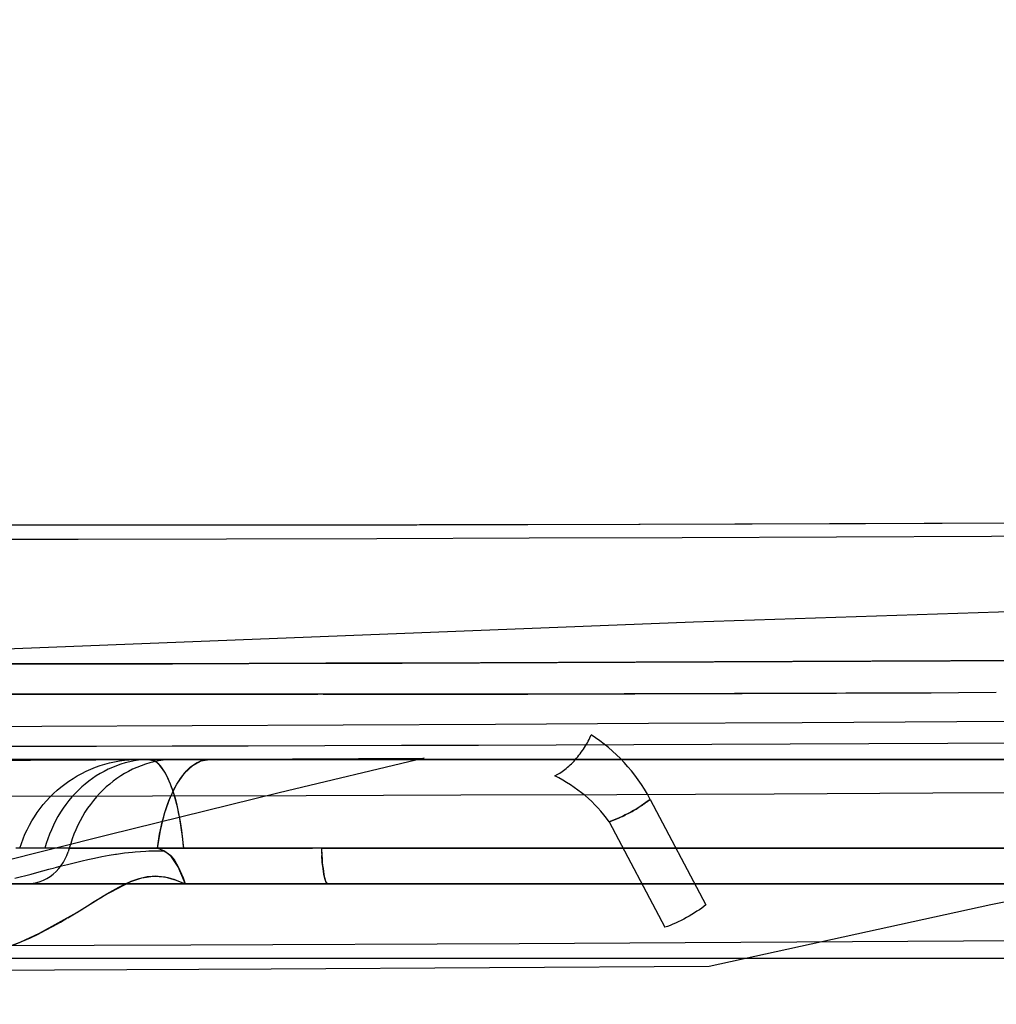
# Model space of a CAD drawing. Units: millimetres. Extents: x -3004 to 18765, y 126 to 14625.
# Drawn here: x 8842 to 8881, y 6400 to 6439 of the extents above; entities that cross this region are included whole.
import ezdxf

# ---------------------------------------------------------------- set-up
doc = ezdxf.new("R2010")
doc.units = ezdxf.units.MM
doc.layers.add('______', color=7, linetype='Continuous')
doc.dimstyles.new('Qitele', dxfattribs={"dimscale": 85, "dimtxt": 4, "dimasz": 5, "dimexe": 4, "dimexo": 0, "dimgap": 3, "dimtad": 1, "dimdec": 0, "dimrnd": 10, "dimzin": 1, "dimtxsty": 'Standard', "dimblk": 'OBLIQUE', "dimcen": 5, "dimdle": 4, "dimclrd": 256, "dimclre": 256, "dimclrt": 256, "dimadec": 0, "dimazin": 0, "dimtfac": 1, "dimtdec": 0, "dimtmove": 0, "dimatfit": 3, "dimldrblk": 'OBLIQUE', "dimfxl": 6, "dimfxlon": 1, "dimlwd": 40, "dimlwe": 30, "dimarcsym": 0})

# ---------------------------------------------------------------- blocks, each defined once
blk = doc.blocks.new('A$C1C164C05')
at = {"layer": '______'}
for p, q in [((918.79, 778.467), (935.731, 778.461)), ((927.182, 778.459), (935.729, 778.461)), ((935.729, 778.461), (944.452, 778.471)), ((935.731, 778.461), (953.407, 778.491)), ((944.452, 778.471), (953.353, 778.491)), ((953.353, 778.491), (962.431, 778.519)), ((953.407, 778.491), (971.784, 778.558)), ((962.431, 778.519), (971.688, 778.557)), ((967.479, 778.004), (961.264, 777.975)), ((973.733, 778.038), (967.479, 778.004)), ((930.888, 777.882), (925.032, 777.875)), ((936.83, 777.893), (930.888, 777.882)), ((942.859, 777.908), (936.83, 777.893)), ((948.953, 777.926), (942.859, 777.908)), ((955.089, 777.949), (948.953, 777.926)), ((961.264, 777.975), (955.089, 777.949)), ((955.546, 774.581), (993.957, 775.858)), ((917.2, 773.082), (955.546, 774.581)), ((928.633, 772.892), (922.677, 772.886)), ((925.637, 772.889), (928.629, 772.892)), ((928.629, 772.892), (931.642, 772.898)), ((934.675, 772.903), (928.633, 772.892)), ((931.642, 772.898), (934.675, 772.903)), ((940.807, 772.918), (934.675, 772.903)), ((934.675, 772.903), (937.727, 772.91)), ((937.727, 772.91), (940.794, 772.918)), ((940.794, 772.918), (943.876, 772.927)), ((947.006, 772.937), (940.807, 772.918)), ((943.876, 772.927), (946.971, 772.937)), ((946.971, 772.937), (950.082, 772.948)), ((953.245, 772.959), (947.006, 772.937)), ((950.082, 772.948), (953.205, 772.959)), ((953.205, 772.959), (956.34, 772.972)), ((959.525, 772.985), (953.245, 772.959)), ((956.34, 772.972), (959.489, 772.985)), ((959.489, 772.985), (962.648, 773)), ((965.846, 773.015), (959.525, 772.985)), ((962.648, 773), (965.819, 773.015)), ((965.819, 773.015), (969, 773.031)), ((972.206, 773.048), (965.846, 773.015)), ((952.768, 771.695), (948.396, 771.687)), ((948.906, 771.688), (957.489, 771.708)), ((957.187, 771.707), (952.768, 771.695)), ((961.649, 771.72), (957.187, 771.707)), ((957.489, 771.708), (965.067, 771.733)), ((966.153, 771.736), (961.649, 771.72)), ((967.667, 771.742), (966.153, 771.736)), ((924.507, 771.684), (932.25, 771.677)), ((931.394, 771.677), (927.255, 771.68)), ((935.577, 771.675), (931.394, 771.677)), ((932.25, 771.677), (940.493, 771.677)), ((939.802, 771.677), (935.577, 771.675)), ((940.405, 771.677), (939.802, 771.677)), ((944.073, 771.68), (940.412, 771.677)), ((940.709, 771.677), (948.906, 771.688)), ((948.396, 771.687), (944.073, 771.68)), ((947.605, 770.481), (953.733, 770.515)), ((953.733, 770.515), (959.897, 770.551)), ((959.897, 770.551), (966.095, 770.589)), ((966.095, 770.589), (972.327, 770.631)), ((923.453, 770.376), (929.435, 770.398)), ((929.435, 770.398), (935.455, 770.423)), ((935.455, 770.423), (941.512, 770.451)), ((941.512, 770.451), (947.605, 770.481)), ((951.253, 769.674), (951.289, 769.738)), ((951.289, 769.738), (951.324, 769.802)), ((951.324, 769.802), (951.358, 769.866)), ((951.358, 769.866), (951.389, 769.93)), ((951.389, 769.93), (951.447, 770.056)), ((951.621, 769.938), (951.447, 770.056)), ((951.793, 769.813), (951.621, 769.938)), ((951.963, 769.682), (951.793, 769.813)), ((968.899, 769.726), (965.725, 769.709)), ((928.606, 769.585), (925.609, 769.581)), ((931.621, 769.59), (928.606, 769.585)), ((934.655, 769.596), (931.621, 769.59)), ((937.705, 769.603), (934.655, 769.596)), ((940.768, 769.61), (937.705, 769.603)), ((943.844, 769.619), (940.768, 769.61)), ((946.933, 769.63), (943.844, 769.619)), ((950.034, 769.64), (946.933, 769.63)), ((953.148, 769.653), (950.034, 769.64)), ((950.999, 769.293), (951.045, 769.355)), ((951.045, 769.355), (951.089, 769.418)), ((951.089, 769.418), (951.132, 769.481)), ((951.132, 769.481), (951.174, 769.545)), ((951.174, 769.545), (951.214, 769.609)), ((951.214, 769.609), (951.253, 769.674)), ((952.13, 769.545), (951.963, 769.682)), ((952.294, 769.402), (952.13, 769.545)), ((952.454, 769.254), (952.294, 769.402)), ((956.274, 769.665), (953.148, 769.653)), ((959.412, 769.679), (956.274, 769.665)), ((962.563, 769.694), (959.412, 769.679)), ((965.725, 769.709), (962.563, 769.694)), ((921.179, 768.993), (928.983, 769.032)), ((928.026, 769.07), (960.384, 769.07)), ((928.026, 769.07), (935.217, 769.07)), ((928.653, 769.07), (928.175, 769.07)), ((928.676, 769.07), (928.542, 769.07)), ((929.232, 769.07), (928.653, 769.07)), ((928.815, 769.07), (928.676, 769.07)), ((928.96, 769.07), (928.815, 769.07)), ((929.109, 769.07), (928.96, 769.07)), ((928.983, 769.032), (936.84, 769.075)), ((929.263, 769.07), (929.109, 769.07)), ((929.902, 769.07), (929.232, 769.07)), ((929.422, 769.07), (929.263, 769.07)), ((929.586, 769.07), (929.422, 769.07)), ((929.753, 769.07), (929.586, 769.07)), ((929.924, 769.07), (929.753, 769.07)), ((930.64, 769.07), (929.902, 769.07)), ((930.098, 769.07), (929.924, 769.07)), ((930.276, 769.07), (930.098, 769.07)), ((930.457, 769.07), (930.276, 769.07)), ((930.64, 769.07), (930.457, 769.07)), ((931.42, 769.07), (930.64, 769.07)), ((930.826, 769.07), (930.64, 769.07)), ((931.014, 769.07), (930.826, 769.07)), ((931.204, 769.07), (931.014, 769.07)), ((931.396, 769.07), (931.204, 769.07)), ((931.589, 769.07), (931.396, 769.07)), ((932.211, 769.07), (931.42, 769.07)), ((931.782, 769.07), (931.589, 769.07)), ((931.977, 769.07), (931.782, 769.07)), ((932.171, 769.07), (931.977, 769.07)), ((932.152, 768.927), (932.346, 768.971)), ((932.366, 769.07), (932.171, 769.07)), ((932.983, 769.07), (932.211, 769.07)), ((932.346, 768.971), (932.543, 769.006)), ((932.561, 769.07), (932.366, 769.07)), ((932.543, 769.006), (932.741, 769.034)), ((932.756, 769.07), (932.561, 769.07)), ((932.741, 769.034), (932.939, 769.054)), ((932.949, 769.07), (932.756, 769.07)), ((932.955, 768.969), (932.778, 768.925)), ((932.939, 769.054), (933.139, 769.066)), ((933.141, 769.07), (932.949, 769.07)), ((933.133, 769.006), (932.955, 768.969)), ((933.709, 769.07), (932.983, 769.07)), ((933.312, 769.034), (933.133, 769.006)), ((933.139, 769.066), (933.338, 769.07)), ((933.332, 769.07), (933.141, 769.07)), ((933.491, 769.054), (933.312, 769.034)), ((933.522, 769.07), (933.332, 769.07)), ((933.384, 769.07), (933.338, 769.07)), ((933.338, 769.07), (933.468, 769.07)), ((933.525, 769.07), (933.384, 769.07)), ((933.487, 769.07), (933.448, 769.07)), ((933.468, 769.07), (933.849, 769.07)), ((933.533, 769.07), (933.487, 769.07)), ((933.671, 769.066), (933.491, 769.054)), ((933.709, 769.07), (933.522, 769.07)), ((933.765, 769.07), (933.525, 769.07)), ((933.584, 769.07), (933.533, 769.07)), ((933.641, 769.07), (933.584, 769.07)), ((933.703, 769.07), (933.641, 769.07)), ((933.849, 769.07), (933.671, 769.066)), ((933.772, 769.07), (933.703, 769.07)), ((935.297, 769.07), (933.709, 769.07)), ((933.768, 769.066), (933.709, 769.07)), ((933.709, 769.07), (933.934, 769.012)), ((933.709, 769.07), (934.498, 769.07)), ((933.935, 768.969), (933.759, 768.925)), ((934.1, 769.07), (933.765, 769.07)), ((933.827, 769.054), (933.768, 769.066)), ((933.846, 769.07), (933.772, 769.07)), ((933.886, 769.034), (933.827, 769.054)), ((933.925, 769.07), (933.846, 769.07)), ((933.849, 769.07), (934.83, 769.07)), ((933.849, 769.07), (934.34, 769.07)), ((933.944, 769.006), (933.886, 769.034)), ((934.01, 769.07), (933.925, 769.07)), ((934.048, 768.937), (933.934, 769.012)), ((934.114, 769.006), (933.935, 768.969)), ((934.002, 768.971), (933.944, 769.006)), ((934.06, 768.927), (934.002, 768.971)), ((934.1, 769.07), (934.01, 769.07)), ((934.161, 768.829), (934.048, 768.937)), ((934.522, 769.07), (934.1, 769.07)), ((934.195, 769.07), (934.1, 769.07)), ((934.292, 769.034), (934.114, 769.006)), ((934.296, 769.07), (934.195, 769.07)), ((934.472, 769.054), (934.292, 769.034)), ((934.401, 769.07), (934.296, 769.07)), ((934.83, 769.07), (934.34, 769.07)), ((934.511, 769.07), (934.401, 769.07)), ((934.651, 769.066), (934.472, 769.054)), ((934.498, 769.07), (935.297, 769.07)), ((934.626, 769.07), (934.511, 769.07)), ((935.017, 769.07), (934.522, 769.07)), ((934.745, 769.07), (934.626, 769.07)), ((934.83, 769.07), (934.651, 769.066)), ((934.868, 769.07), (934.745, 769.07)), ((934.83, 769.07), (935.208, 769.07)), ((934.996, 769.07), (934.868, 769.07)), ((935.128, 769.07), (934.996, 769.07)), ((935.567, 769.07), (935.017, 769.07)), ((935.264, 769.07), (935.128, 769.07)), ((935.208, 769.07), (935.696, 769.07)), ((935.217, 769.07), (942.407, 769.07)), ((935.404, 769.07), (935.264, 769.07)), ((936.926, 769.07), (935.297, 769.07)), ((935.297, 769.07), (936.106, 769.07)), ((935.546, 769.07), (935.404, 769.07)), ((935.483, 768.829), (935.82, 769.012)), ((935.693, 769.07), (935.546, 769.07)), ((936.151, 769.07), (935.567, 769.07)), ((935.633, 768.927), (935.719, 768.971)), ((935.843, 769.07), (935.693, 769.07)), ((935.696, 769.07), (936.288, 769.07)), ((935.719, 768.971), (935.804, 769.006)), ((935.804, 769.006), (935.891, 769.034)), ((935.82, 769.012), (936.151, 769.07)), ((935.996, 769.07), (935.843, 769.07)), ((935.891, 769.034), (935.977, 769.054)), ((935.977, 769.054), (936.065, 769.066)), ((936.151, 769.07), (935.996, 769.07)), ((936.065, 769.066), (936.151, 769.07)), ((936.106, 769.07), (936.926, 769.07)), ((941.768, 769.07), (936.151, 769.07)), ((936.151, 769.07), (941.768, 769.07)), ((936.288, 769.07), (936.965, 769.07)), ((936.84, 769.075), (944.749, 769.121)), ((938.594, 769.07), (936.926, 769.07)), ((936.926, 769.07), (937.755, 769.07)), ((936.965, 769.07), (937.703, 769.07)), ((937.703, 769.07), (938.472, 769.07)), ((937.755, 769.07), (938.594, 769.07)), ((938.472, 769.07), (939.242, 769.07)), ((940.298, 769.07), (938.594, 769.07)), ((938.594, 769.07), (939.442, 769.07)), ((944.749, 769.121), (938.941, 767.726)), ((939.242, 769.07), (939.986, 769.07)), ((939.442, 769.07), (940.298, 769.07)), ((939.986, 769.07), (941.648, 769.07)), ((942.033, 769.07), (940.298, 769.07)), ((940.298, 769.07), (941.162, 769.07)), ((941.162, 769.07), (942.033, 769.07)), ((941.648, 769.07), (943.342, 769.07)), ((947.39, 769.07), (941.768, 769.07)), ((941.768, 769.07), (947.39, 769.07)), ((943.795, 769.07), (942.033, 769.07)), ((942.033, 769.07), (942.911, 769.07)), ((942.407, 769.07), (949.598, 769.07)), ((942.911, 769.07), (943.795, 769.07)), ((943.342, 769.07), (945.065, 769.07)), ((945.579, 769.07), (943.795, 769.07)), ((943.795, 769.07), (944.684, 769.07)), ((944.684, 769.07), (945.579, 769.07)), ((945.065, 769.07), (946.813, 769.07)), ((947.38, 769.07), (945.579, 769.07)), ((945.579, 769.07), (946.478, 769.07)), ((946.478, 769.07), (947.38, 769.07)), ((946.813, 769.07), (948.58, 769.07)), ((949.193, 769.07), (947.38, 769.07)), ((947.38, 769.07), (948.286, 769.07)), ((953.02, 769.07), (947.39, 769.07)), ((947.39, 769.07), (953.02, 769.07)), ((948.286, 769.07), (949.193, 769.07)), ((948.58, 769.07), (950.362, 769.07)), ((951.011, 769.07), (949.193, 769.07)), ((949.193, 769.07), (950.102, 769.07)), ((949.598, 769.07), (956.789, 769.07)), ((950.102, 769.07), (951.011, 769.07)), ((950.362, 769.07), (952.153, 769.07)), ((950.652, 768.895), (950.703, 768.948)), ((950.703, 768.948), (950.755, 769.001)), ((950.755, 769.001), (950.806, 769.057)), ((950.806, 769.057), (950.856, 769.114)), ((950.856, 769.114), (950.904, 769.173)), ((950.904, 769.173), (950.952, 769.232)), ((950.952, 769.232), (950.999, 769.293)), ((952.829, 769.07), (951.011, 769.07)), ((951.011, 769.07), (951.921, 769.07)), ((951.921, 769.07), (952.829, 769.07)), ((952.153, 769.07), (953.948, 769.07)), ((952.61, 769.099), (952.454, 769.254)), ((952.762, 768.941), (952.61, 769.099)), ((952.91, 768.776), (952.762, 768.941)), ((954.641, 769.07), (952.829, 769.07)), ((952.829, 769.07), (953.736, 769.07)), ((958.657, 769.07), (953.02, 769.07)), ((953.02, 769.07), (958.657, 769.07)), ((953.736, 769.07), (954.641, 769.07)), ((953.948, 769.07), (955.74, 769.07)), ((956.44, 769.07), (954.641, 769.07)), ((954.641, 769.07), (955.542, 769.07)), ((955.542, 769.07), (956.44, 769.07)), ((955.74, 769.07), (957.524, 769.07)), ((958.22, 769.07), (956.44, 769.07)), ((956.44, 769.07), (957.332, 769.07)), ((956.789, 769.07), (963.98, 769.07)), ((957.332, 769.07), (958.22, 769.07)), ((957.524, 769.07), (959.292, 769.07)), ((959.975, 769.07), (958.22, 769.07)), ((958.22, 769.07), (959.101, 769.07)), ((965.002, 769.07), (958.657, 769.07)), ((958.657, 769.07), (965.002, 769.07)), ((959.101, 769.07), (959.975, 769.07)), ((959.292, 769.07), (961.038, 769.07)), ((961.698, 769.07), (959.975, 769.07)), ((959.975, 769.07), (960.841, 769.07)), ((992.743, 769.07), (960.384, 769.07)), ((960.841, 769.07), (961.698, 769.07)), ((961.038, 769.07), (962.757, 769.07)), ((963.385, 769.07), (961.698, 769.07)), ((961.698, 769.07), (962.547, 769.07)), ((962.547, 769.07), (963.385, 769.07)), ((962.757, 769.07), (964.44, 769.07)), ((965.029, 769.07), (963.385, 769.07)), ((963.385, 769.07), (964.212, 769.07)), ((963.98, 769.07), (971.171, 769.07)), ((964.212, 769.07), (965.029, 769.07)), ((964.44, 769.07), (966.083, 769.07)), ((971.358, 769.07), (965.002, 769.07)), ((965.002, 769.07), (971.358, 769.07)), ((966.624, 769.07), (965.029, 769.07)), ((965.029, 769.07), (965.833, 769.07)), ((965.833, 769.07), (966.624, 769.07)), ((966.083, 769.07), (967.68, 769.07)), ((968.167, 769.07), (966.624, 769.07)), ((966.624, 769.07), (967.402, 769.07)), ((967.402, 769.07), (968.167, 769.07)), ((931.032, 768.505), (931.211, 768.594)), ((931.211, 768.594), (931.394, 768.675)), ((931.394, 768.675), (931.579, 768.75)), ((931.579, 768.75), (931.767, 768.817)), ((931.767, 768.817), (931.958, 768.875)), ((931.929, 768.588), (931.769, 768.499)), ((932.093, 768.67), (931.929, 768.588)), ((931.958, 768.875), (932.152, 768.927)), ((932.26, 768.746), (932.093, 768.67)), ((932.43, 768.813), (932.26, 768.746)), ((932.603, 768.873), (932.43, 768.813)), ((932.778, 768.925), (932.603, 768.873)), ((932.909, 768.588), (932.749, 768.499)), ((933.073, 768.67), (932.909, 768.588)), ((933.241, 768.746), (933.073, 768.67)), ((933.411, 768.813), (933.241, 768.746)), ((933.584, 768.873), (933.411, 768.813)), ((933.759, 768.925), (933.584, 768.873)), ((934.116, 768.875), (934.06, 768.927)), ((934.173, 768.817), (934.116, 768.875)), ((934.273, 768.69), (934.161, 768.829)), ((934.229, 768.75), (934.173, 768.817)), ((934.283, 768.675), (934.229, 768.75)), ((934.383, 768.518), (934.273, 768.69)), ((934.337, 768.594), (934.283, 768.675)), ((934.39, 768.505), (934.337, 768.594)), ((935.145, 768.505), (935.223, 768.594)), ((935.155, 768.518), (935.483, 768.829)), ((935.223, 768.594), (935.303, 768.675)), ((935.303, 768.675), (935.384, 768.75)), ((935.384, 768.75), (935.466, 768.817)), ((935.466, 768.817), (935.549, 768.875)), ((935.549, 768.875), (935.633, 768.927)), ((950.18, 768.519), (950.283, 768.587)), ((950.283, 768.587), (950.335, 768.624)), ((950.335, 768.624), (950.388, 768.664)), ((950.388, 768.664), (950.441, 768.706)), ((950.441, 768.706), (950.494, 768.75)), ((950.494, 768.75), (950.547, 768.797)), ((950.547, 768.797), (950.599, 768.845)), ((950.599, 768.845), (950.652, 768.895)), ((953.052, 768.606), (952.91, 768.776)), ((953.191, 768.43), (953.052, 768.606)), ((930.356, 768.081), (930.518, 768.197)), ((930.518, 768.197), (930.686, 768.306)), ((930.686, 768.306), (930.857, 768.409)), ((930.857, 768.409), (931.032, 768.505)), ((931.314, 768.194), (931.172, 768.081)), ((931.461, 768.302), (931.314, 768.194)), ((931.613, 768.404), (931.461, 768.302)), ((931.769, 768.499), (931.613, 768.404)), ((932.295, 768.194), (932.153, 768.081)), ((932.442, 768.302), (932.295, 768.194)), ((932.594, 768.404), (932.442, 768.302)), ((932.749, 768.499), (932.594, 768.404)), ((934.488, 768.314), (934.383, 768.518)), ((934.441, 768.409), (934.39, 768.505)), ((934.492, 768.306), (934.441, 768.409)), ((934.589, 768.081), (934.488, 768.314)), ((934.542, 768.197), (934.492, 768.306)), ((934.589, 768.081), (934.542, 768.197)), ((934.85, 768.081), (935.155, 768.518)), ((934.85, 768.081), (934.921, 768.197)), ((934.921, 768.197), (934.994, 768.306)), ((934.994, 768.306), (935.069, 768.409)), ((935.069, 768.409), (935.145, 768.505)), ((949.98, 768.412), (950.078, 768.461)), ((950.141, 768.327), (949.98, 768.412)), ((950.078, 768.461), (950.18, 768.519)), ((950.3, 768.239), (950.141, 768.327)), ((950.456, 768.145), (950.3, 768.239)), ((950.611, 768.048), (950.456, 768.145)), ((953.324, 768.25), (953.191, 768.43)), ((953.452, 768.063), (953.324, 768.25)), ((929.898, 767.695), (930.046, 767.829)), ((930.046, 767.829), (930.198, 767.958)), ((930.198, 767.958), (930.356, 768.081)), ((930.9, 767.836), (930.769, 767.703)), ((931.034, 767.962), (930.9, 767.836)), ((931.172, 768.081), (931.034, 767.962)), ((931.88, 767.836), (931.749, 767.703)), ((932.015, 767.962), (931.88, 767.836)), ((932.153, 768.081), (932.015, 767.962)), ((934.58, 767.535), (934.85, 768.081)), ((934.636, 767.958), (934.589, 768.081)), ((934.684, 767.82), (934.589, 768.081)), ((934.681, 767.829), (934.636, 767.958)), ((934.65, 767.695), (934.714, 767.829)), ((934.724, 767.695), (934.681, 767.829)), ((934.772, 767.535), (934.684, 767.82)), ((934.714, 767.829), (934.781, 767.958)), ((934.781, 767.958), (934.85, 768.081)), ((950.762, 767.946), (950.611, 768.048)), ((950.91, 767.84), (950.762, 767.946)), ((951.055, 767.73), (950.91, 767.84)), ((953.576, 767.87), (953.452, 768.063)), ((953.693, 767.671), (953.576, 767.87)), ((965.129, 767.725), (971.528, 767.759)), ((927.782, 767.6), (933.869, 767.611)), ((929.49, 767.256), (929.62, 767.408)), ((929.62, 767.408), (929.757, 767.554)), ((929.757, 767.554), (929.898, 767.695)), ((930.519, 767.418), (930.402, 767.266)), ((930.642, 767.563), (930.519, 767.418)), ((930.769, 767.703), (930.642, 767.563)), ((931.5, 767.418), (931.383, 767.266)), ((931.622, 767.563), (931.5, 767.418)), ((931.749, 767.703), (931.622, 767.563)), ((938.941, 767.726), (932.07, 766.028)), ((933.869, 767.611), (940.019, 767.626)), ((934.356, 766.904), (934.58, 767.535)), ((934.472, 767.256), (934.529, 767.408)), ((934.529, 767.408), (934.588, 767.554)), ((934.588, 767.554), (934.65, 767.695)), ((934.766, 767.554), (934.724, 767.695)), ((934.806, 767.408), (934.766, 767.554)), ((934.852, 767.228), (934.772, 767.535)), ((934.845, 767.256), (934.806, 767.408)), ((940.019, 767.626), (946.221, 767.645)), ((946.221, 767.645), (952.475, 767.668)), ((951.195, 767.616), (951.055, 767.73)), ((951.331, 767.499), (951.195, 767.616)), ((951.463, 767.378), (951.331, 767.499)), ((951.591, 767.253), (951.463, 767.378)), ((952.475, 767.668), (958.778, 767.694)), ((953.723, 767.402), (953.635, 767.337)), ((953.635, 767.337), (953.68, 767.369)), ((953.68, 767.369), (953.723, 767.402)), ((953.806, 767.466), (953.693, 767.671)), ((953.806, 767.466), (953.723, 767.402)), ((953.723, 767.402), (953.806, 767.466)), ((953.806, 767.466), (956.037, 763.24)), ((958.778, 767.694), (965.129, 767.725)), ((929.248, 766.939), (929.366, 767.1)), ((929.366, 767.1), (929.49, 767.256)), ((930.29, 767.109), (930.183, 766.947)), ((930.402, 767.266), (930.29, 767.109)), ((931.27, 767.109), (931.164, 766.947)), ((931.383, 767.266), (931.27, 767.109)), ((934.367, 766.939), (934.418, 767.1)), ((934.418, 767.1), (934.472, 767.256)), ((934.881, 767.1), (934.845, 767.256)), ((934.923, 766.904), (934.852, 767.228)), ((934.916, 766.939), (934.881, 767.1)), ((951.714, 767.124), (951.591, 767.253)), ((951.833, 766.991), (951.714, 767.124)), ((951.947, 766.853), (951.833, 766.991)), ((953.136, 767.016), (953.028, 766.955)), ((953.028, 766.955), (953.082, 766.985)), ((953.082, 766.985), (953.136, 767.016)), ((953.243, 767.078), (953.136, 767.016)), ((953.136, 767.016), (953.19, 767.047)), ((953.19, 767.047), (953.243, 767.078)), ((953.346, 767.142), (953.243, 767.078)), ((953.243, 767.078), (953.295, 767.11)), ((953.295, 767.11), (953.346, 767.142)), ((953.447, 767.207), (953.346, 767.142)), ((953.346, 767.142), (953.397, 767.175)), ((953.397, 767.175), (953.447, 767.207)), ((953.543, 767.271), (953.447, 767.207)), ((953.447, 767.207), (953.495, 767.239)), ((953.495, 767.239), (953.543, 767.271)), ((953.635, 767.337), (953.543, 767.271)), ((953.543, 767.271), (953.59, 767.304)), ((953.59, 767.304), (953.635, 767.337)), ((928.935, 766.428), (929.032, 766.602)), ((929.032, 766.602), (929.137, 766.773)), ((929.137, 766.773), (929.248, 766.939)), ((929.987, 766.608), (929.898, 766.432)), ((930.082, 766.78), (929.987, 766.608)), ((930.183, 766.947), (930.082, 766.78)), ((930.968, 766.608), (930.879, 766.432)), ((931.063, 766.78), (930.968, 766.608)), ((931.164, 766.947), (931.063, 766.78)), ((934.183, 766.217), (934.356, 766.904)), ((934.23, 766.428), (934.272, 766.602)), ((934.272, 766.602), (934.318, 766.773)), ((934.318, 766.773), (934.367, 766.939)), ((934.949, 766.773), (934.916, 766.939)), ((934.986, 766.566), (934.923, 766.904)), ((934.979, 766.602), (934.949, 766.773)), ((935.008, 766.428), (934.979, 766.602)), ((935.04, 766.217), (934.986, 766.566)), ((952.056, 766.711), (951.947, 766.853)), ((952.16, 766.564), (952.056, 766.711)), ((952.263, 766.602), (952.16, 766.564)), ((952.16, 766.564), (952.263, 766.602)), ((952.16, 766.564), (954.398, 762.339)), ((952.368, 766.643), (952.263, 766.602)), ((952.263, 766.602), (952.368, 766.643)), ((952.476, 766.687), (952.368, 766.643)), ((952.368, 766.643), (952.476, 766.687)), ((952.586, 766.735), (952.476, 766.687)), ((952.476, 766.687), (952.531, 766.711)), ((952.531, 766.711), (952.586, 766.735)), ((952.696, 766.786), (952.586, 766.735)), ((952.586, 766.735), (952.64, 766.76)), ((952.64, 766.76), (952.696, 766.786)), ((952.807, 766.84), (952.696, 766.786)), ((952.696, 766.786), (952.752, 766.812)), ((952.752, 766.812), (952.807, 766.84)), ((952.918, 766.897), (952.807, 766.84)), ((952.807, 766.84), (952.862, 766.868)), ((952.862, 766.868), (952.918, 766.897)), ((953.028, 766.955), (952.918, 766.897)), ((952.918, 766.897), (952.973, 766.925)), ((952.973, 766.925), (953.028, 766.955)), ((928.761, 766.068), (928.845, 766.249)), ((928.845, 766.249), (928.935, 766.428)), ((929.816, 766.252), (929.741, 766.069)), ((929.898, 766.432), (929.816, 766.252)), ((930.797, 766.252), (930.722, 766.069)), ((930.879, 766.432), (930.797, 766.252)), ((934.064, 765.505), (934.183, 766.217)), ((934.154, 766.068), (934.191, 766.249)), ((934.191, 766.249), (934.23, 766.428)), ((935.035, 766.249), (935.008, 766.428)), ((935.06, 766.068), (935.035, 766.249)), ((935.085, 765.862), (935.04, 766.217)), ((932.07, 766.028), (925.2, 764.317)), ((928.617, 765.696), (928.685, 765.884)), ((928.685, 765.884), (928.761, 766.068)), ((929.672, 765.884), (929.611, 765.695)), ((929.741, 766.069), (929.672, 765.884)), ((930.653, 765.884), (930.591, 765.695)), ((930.722, 766.069), (930.653, 765.884)), ((934.091, 765.696), (934.121, 765.884)), ((934.121, 765.884), (934.154, 766.068)), ((935.082, 765.884), (935.06, 766.068)), ((935.102, 765.696), (935.082, 765.884)), ((935.12, 765.505), (935.085, 765.862)), ((928.75, 765.505), (928.396, 765.505)), ((928.556, 765.505), (928.617, 765.696)), ((928.652, 765.505), (928.61, 765.505)), ((928.705, 765.505), (928.652, 765.505)), ((928.771, 765.505), (928.705, 765.505)), ((929.109, 765.505), (928.75, 765.505)), ((928.848, 765.505), (928.771, 765.505)), ((928.936, 765.505), (928.848, 765.505)), ((929.036, 765.505), (928.936, 765.505)), ((929.148, 765.505), (929.036, 765.505)), ((929.474, 765.505), (929.109, 765.505)), ((929.271, 765.505), (929.148, 765.505)), ((929.404, 765.505), (929.271, 765.505)), ((929.549, 765.505), (929.404, 765.505)), ((929.842, 765.505), (929.474, 765.505)), ((929.705, 765.505), (929.549, 765.505)), ((929.611, 765.695), (929.556, 765.505)), ((930.047, 765.505), (929.556, 765.505)), ((929.871, 765.505), (929.705, 765.505)), ((930.214, 765.505), (929.842, 765.505)), ((930.047, 765.505), (929.871, 765.505)), ((930.537, 765.505), (930.047, 765.505)), ((930.233, 765.505), (930.047, 765.505)), ((930.589, 765.505), (930.214, 765.505)), ((930.43, 765.505), (930.233, 765.505)), ((930.636, 765.505), (930.43, 765.505)), ((930.537, 765.505), (930.493, 765.363)), ((930.591, 765.695), (930.537, 765.505)), ((930.537, 765.505), (930.617, 765.505)), ((930.967, 765.505), (930.589, 765.505)), ((930.617, 765.505), (930.702, 765.505)), ((930.851, 765.505), (930.636, 765.505)), ((930.702, 765.505), (930.789, 765.505)), ((930.789, 765.505), (930.879, 765.505)), ((931.076, 765.505), (930.851, 765.505)), ((930.879, 765.505), (930.973, 765.505)), ((931.346, 765.505), (930.967, 765.505)), ((930.973, 765.505), (931.071, 765.505)), ((931.071, 765.505), (931.172, 765.505)), ((931.309, 765.505), (931.076, 765.505)), ((931.172, 765.505), (931.277, 765.505)), ((931.277, 765.505), (931.385, 765.505)), ((931.551, 765.505), (931.309, 765.505)), ((931.727, 765.505), (931.346, 765.505)), ((931.385, 765.505), (931.496, 765.505)), ((931.496, 765.505), (931.611, 765.505)), ((931.802, 765.505), (931.551, 765.505)), ((931.611, 765.505), (931.729, 765.505)), ((932.109, 765.505), (931.727, 765.505)), ((931.729, 765.505), (931.85, 765.505)), ((932.06, 765.505), (931.802, 765.505)), ((931.85, 765.505), (931.975, 765.505)), ((931.975, 765.505), (932.103, 765.505)), ((932.326, 765.505), (932.06, 765.505)), ((932.103, 765.505), (932.234, 765.505)), ((932.49, 765.505), (932.109, 765.505)), ((932.234, 765.505), (932.368, 765.505)), ((932.599, 765.505), (932.326, 765.505)), ((932.368, 765.505), (932.505, 765.505)), ((932.872, 765.505), (932.49, 765.505)), ((932.505, 765.505), (932.646, 765.505)), ((932.88, 765.505), (932.599, 765.505)), ((932.646, 765.505), (932.789, 765.505)), ((932.789, 765.505), (932.936, 765.505)), ((933.253, 765.505), (932.872, 765.505)), ((933.167, 765.505), (932.88, 765.505)), ((932.936, 765.505), (933.085, 765.505)), ((933.085, 765.505), (933.237, 765.505)), ((933.46, 765.505), (933.167, 765.505)), ((933.178, 765.365), (933.391, 765.382)), ((933.237, 765.505), (933.392, 765.505)), ((933.631, 765.505), (933.253, 765.505)), ((933.391, 765.382), (933.608, 765.394)), ((933.392, 765.505), (933.549, 765.505)), ((933.759, 765.505), (933.46, 765.505)), ((933.549, 765.505), (933.709, 765.505)), ((933.608, 765.394), (933.724, 765.399)), ((934.008, 765.505), (933.631, 765.505)), ((933.709, 765.505), (933.872, 765.505)), ((933.724, 765.399), (934.059, 765.404)), ((934.064, 765.505), (933.759, 765.505)), ((933.872, 765.505), (934.036, 765.505)), ((934.383, 765.505), (934.008, 765.505)), ((934.036, 765.505), (934.203, 765.505)), ((934.059, 765.404), (934.318, 765.4)), ((934.064, 765.505), (934.091, 765.696)), ((934.116, 765.484), (934.064, 765.505)), ((934.318, 765.4), (934.116, 765.484)), ((934.203, 765.505), (934.373, 765.505)), ((934.318, 765.4), (934.396, 765.362)), ((934.606, 765.199), (934.318, 765.4)), ((934.373, 765.505), (934.544, 765.505)), ((934.753, 765.505), (934.383, 765.505)), ((934.544, 765.505), (934.718, 765.505)), ((934.718, 765.505), (934.893, 765.505)), ((935.12, 765.505), (934.753, 765.505)), ((934.893, 765.505), (935.07, 765.505)), ((935.07, 765.505), (935.248, 765.505)), ((935.12, 765.505), (935.102, 765.696)), ((936.361, 765.505), (935.12, 765.505)), ((935.248, 765.505), (935.428, 765.505)), ((935.428, 765.505), (935.609, 765.505)), ((935.609, 765.505), (935.793, 765.505)), ((935.793, 765.505), (935.977, 765.505)), ((935.977, 765.505), (936.162, 765.505)), ((936.162, 765.505), (936.348, 765.505)), ((936.348, 765.505), (936.535, 765.505)), ((937.617, 765.505), (936.361, 765.505)), ((936.535, 765.505), (936.723, 765.505)), ((936.723, 765.505), (936.911, 765.505)), ((936.911, 765.505), (937.1, 765.505)), ((937.1, 765.505), (937.289, 765.505)), ((937.289, 765.505), (937.478, 765.505)), ((937.478, 765.505), (937.668, 765.505)), ((938.886, 765.505), (937.617, 765.505)), ((937.668, 765.505), (937.858, 765.505)), ((937.858, 765.505), (938.048, 765.505)), ((938.048, 765.505), (938.237, 765.505)), ((938.237, 765.505), (938.426, 765.505)), ((938.426, 765.505), (938.615, 765.505)), ((938.615, 765.505), (938.803, 765.505)), ((938.803, 765.505), (938.99, 765.505)), ((940.165, 765.505), (938.886, 765.505)), ((938.99, 765.505), (939.177, 765.505)), ((939.177, 765.505), (939.363, 765.505)), ((939.363, 765.505), (939.548, 765.505)), ((939.548, 765.505), (939.916, 765.505)), ((939.916, 765.505), (940.278, 765.505)), ((941.451, 765.505), (940.165, 765.505)), ((940.635, 765.505), (940.278, 765.505)), ((940.635, 765.505), (941.361, 765.505)), ((940.635, 765.505), (940.65, 765.22)), ((940.635, 765.505), (940.641, 765.363)), ((941.361, 765.505), (942.095, 765.505)), ((942.741, 765.505), (941.451, 765.505)), ((942.095, 765.505), (942.835, 765.505)), ((944.033, 765.505), (942.741, 765.505)), ((942.835, 765.505), (943.583, 765.505)), ((943.583, 765.505), (944.337, 765.505)), ((945.324, 765.505), (944.033, 765.505)), ((944.337, 765.505), (945.096, 765.505)), ((945.096, 765.505), (945.861, 765.505)), ((946.512, 765.505), (945.324, 765.505)), ((945.861, 765.505), (946.631, 765.505)), ((947.71, 765.505), (946.512, 765.505)), ((946.631, 765.505), (947.406, 765.505)), ((947.406, 765.505), (948.184, 765.505)), ((948.916, 765.505), (947.71, 765.505)), ((948.184, 765.505), (948.966, 765.505)), ((950.128, 765.505), (948.916, 765.505)), ((948.966, 765.505), (949.75, 765.505)), ((949.75, 765.505), (950.536, 765.505)), ((951.344, 765.505), (950.128, 765.505)), ((950.536, 765.505), (951.324, 765.505)), ((951.324, 765.505), (952.112, 765.505)), ((952.561, 765.505), (951.344, 765.505)), ((952.112, 765.505), (952.901, 765.505)), ((953.776, 765.505), (952.561, 765.505)), ((952.901, 765.505), (953.688, 765.505)), ((953.688, 765.505), (954.475, 765.505)), ((954.988, 765.505), (953.776, 765.505)), ((954.475, 765.505), (955.26, 765.505)), ((956.193, 765.505), (954.988, 765.505)), ((955.26, 765.505), (956.042, 765.505)), ((956.042, 765.505), (956.821, 765.505)), ((957.39, 765.505), (956.193, 765.505)), ((956.821, 765.505), (957.595, 765.505)), ((958.575, 765.505), (957.39, 765.505)), ((957.595, 765.505), (958.365, 765.505)), ((958.365, 765.505), (959.13, 765.505)), ((959.746, 765.505), (958.575, 765.505)), ((959.13, 765.505), (959.888, 765.505)), ((960.901, 765.505), (959.746, 765.505)), ((959.888, 765.505), (960.639, 765.505)), ((960.639, 765.505), (961.383, 765.505)), ((962.036, 765.505), (960.901, 765.505)), ((961.383, 765.505), (962.118, 765.505)), ((963.151, 765.505), (962.036, 765.505)), ((962.118, 765.505), (962.845, 765.505)), ((962.845, 765.505), (963.562, 765.505)), ((964.241, 765.505), (963.151, 765.505)), ((963.562, 765.505), (964.269, 765.505)), ((965.305, 765.505), (964.241, 765.505)), ((964.269, 765.505), (964.965, 765.505)), ((964.965, 765.505), (965.649, 765.505)), ((966.341, 765.505), (965.305, 765.505)), ((965.649, 765.505), (966.321, 765.505)), ((966.321, 765.505), (966.98, 765.505)), ((967.346, 765.505), (966.341, 765.505)), ((966.98, 765.505), (967.626, 765.505)), ((968.319, 765.505), (967.346, 765.505)), ((978.748, 765.658), (967.454, 763.235)), ((967.626, 765.505), (968.259, 765.505)), ((930.297, 764.946), (930.373, 765.081)), ((930.373, 765.081), (930.439, 765.22)), ((930.439, 765.22), (930.493, 765.363)), ((930.727, 764.928), (930.998, 764.993)), ((930.998, 764.993), (931.045, 765.004)), ((931.045, 765.004), (931.272, 765.056)), ((931.272, 765.056), (931.55, 765.116)), ((931.55, 765.116), (931.833, 765.173)), ((931.833, 765.173), (932.129, 765.226)), ((932.129, 765.226), (932.384, 765.268)), ((932.384, 765.268), (932.429, 765.275)), ((932.429, 765.275), (932.747, 765.319)), ((932.747, 765.319), (933.065, 765.355)), ((933.065, 765.355), (933.178, 765.365)), ((934.396, 765.362), (934.471, 765.315)), ((934.471, 765.315), (934.54, 765.26)), ((934.54, 765.26), (934.606, 765.199)), ((934.606, 765.199), (934.69, 765.103)), ((934.9, 764.767), (934.606, 765.199)), ((934.69, 765.103), (934.766, 764.998)), ((934.766, 764.998), (934.836, 764.885)), ((940.641, 765.363), (940.65, 765.22)), ((940.671, 764.946), (940.65, 765.22)), ((940.65, 765.22), (940.66, 765.081)), ((940.66, 765.081), (940.671, 764.946)), ((929.235, 764.534), (929.47, 764.598)), ((929.47, 764.598), (929.715, 764.664)), ((929.715, 764.664), (929.941, 764.725)), ((929.968, 764.733), (930.217, 764.798)), ((930.006, 764.579), (930.113, 764.693)), ((930.113, 764.693), (930.21, 764.816)), ((930.21, 764.816), (930.297, 764.946)), ((930.217, 764.798), (930.467, 764.863)), ((930.467, 764.863), (930.727, 764.928)), ((934.836, 764.885), (934.9, 764.767)), ((934.9, 764.767), (934.968, 764.622)), ((935.146, 764.16), (934.9, 764.767)), ((934.968, 764.622), (935.032, 764.471)), ((940.699, 764.693), (940.671, 764.946)), ((940.671, 764.946), (940.684, 764.816)), ((940.684, 764.816), (940.699, 764.693)), ((940.733, 764.475), (940.699, 764.693)), ((940.699, 764.693), (940.715, 764.579)), ((928.355, 764.303), (928.574, 764.358)), ((928.574, 764.358), (928.792, 764.415)), ((928.792, 764.415), (929.009, 764.473)), ((929.009, 764.473), (929.235, 764.534)), ((929.37, 764.176), (929.506, 764.232)), ((929.506, 764.232), (929.639, 764.301)), ((929.639, 764.301), (929.768, 764.382)), ((929.768, 764.382), (929.891, 764.475)), ((929.891, 764.475), (930.006, 764.579)), ((933.005, 764.182), (933.446, 764.328)), ((933.011, 764.184), (933.254, 764.274)), ((933.254, 764.274), (933.338, 764.3)), ((933.338, 764.3), (933.496, 764.341)), ((933.446, 764.328), (933.902, 764.394)), ((933.496, 764.341), (933.655, 764.371)), ((933.655, 764.371), (933.739, 764.382)), ((933.739, 764.382), (933.98, 764.396)), ((933.902, 764.394), (934.363, 764.358)), ((933.98, 764.396), (934.229, 764.38)), ((934.229, 764.38), (934.477, 764.335)), ((934.363, 764.358), (934.813, 764.232)), ((934.477, 764.335), (934.619, 764.297)), ((934.619, 764.297), (934.724, 764.264)), ((934.724, 764.264), (934.978, 764.167)), ((934.813, 764.232), (935.173, 764.079)), ((935.032, 764.471), (935.091, 764.317)), ((935.091, 764.317), (935.146, 764.16)), ((940.715, 764.579), (940.733, 764.475)), ((940.77, 764.301), (940.733, 764.475)), ((940.733, 764.475), (940.751, 764.382)), ((940.751, 764.382), (940.77, 764.301)), ((940.811, 764.176), (940.77, 764.301)), ((940.77, 764.301), (940.791, 764.232)), ((940.791, 764.232), (940.811, 764.176)), ((989.844, 764.079), (926.209, 764.079)), ((928.82, 764.079), (927.839, 764.079)), ((928.181, 764.079), (929.524, 764.079)), ((929.573, 764.079), (928.214, 764.079)), ((928.214, 764.079), (929.573, 764.079)), ((928.82, 764.079), (928.955, 764.085)), ((929.705, 764.079), (928.82, 764.079)), ((928.82, 764.079), (928.916, 764.079)), ((929.016, 764.079), (928.916, 764.079)), ((928.955, 764.085), (929.093, 764.103)), ((929.121, 764.079), (929.016, 764.079)), ((929.093, 764.103), (929.231, 764.133)), ((929.23, 764.079), (929.121, 764.079)), ((929.342, 764.079), (929.23, 764.079)), ((929.231, 764.133), (929.37, 764.176)), ((929.459, 764.079), (929.342, 764.079)), ((929.579, 764.079), (929.459, 764.079)), ((929.524, 764.079), (930.885, 764.079)), ((930.963, 764.079), (929.573, 764.079)), ((929.573, 764.079), (930.963, 764.079)), ((929.705, 764.079), (929.579, 764.079)), ((930.245, 764.079), (929.705, 764.079)), ((929.834, 764.079), (929.705, 764.079)), ((929.966, 764.079), (929.834, 764.079)), ((930.104, 764.079), (929.966, 764.079)), ((930.245, 764.079), (930.104, 764.079)), ((930.849, 764.079), (930.245, 764.079)), ((930.39, 764.079), (930.245, 764.079)), ((930.539, 764.079), (930.39, 764.079)), ((930.692, 764.079), (930.539, 764.079)), ((930.849, 764.079), (930.692, 764.079)), ((931.513, 764.079), (930.849, 764.079)), ((931.009, 764.079), (930.849, 764.079)), ((930.885, 764.079), (932.237, 764.079)), ((932.379, 764.079), (930.963, 764.079)), ((930.963, 764.079), (932.379, 764.079)), ((931.174, 764.079), (931.009, 764.079)), ((931.342, 764.079), (931.174, 764.079)), ((931.513, 764.079), (931.342, 764.079)), ((932.233, 764.079), (931.513, 764.079)), ((931.688, 764.079), (931.513, 764.079)), ((931.866, 764.079), (931.688, 764.079)), ((932.049, 764.079), (931.866, 764.079)), ((931.9, 763.605), (933.005, 764.182)), ((932.033, 763.676), (932.276, 763.817)), ((932.233, 764.079), (932.049, 764.079)), ((933.004, 764.079), (932.233, 764.079)), ((932.422, 764.079), (932.233, 764.079)), ((932.237, 764.079), (933.11, 764.079)), ((932.276, 763.817), (932.522, 763.952)), ((933.815, 764.079), (932.379, 764.079)), ((932.379, 764.079), (933.815, 764.079)), ((932.613, 764.079), (932.422, 764.079)), ((932.522, 763.952), (932.727, 764.057)), ((932.807, 764.079), (932.613, 764.079)), ((932.727, 764.057), (932.763, 764.074)), ((932.763, 764.074), (933.011, 764.184)), ((933.004, 764.079), (932.807, 764.079)), ((933.819, 764.079), (933.004, 764.079)), ((933.204, 764.079), (933.004, 764.079)), ((933.11, 764.079), (933.981, 764.079)), ((933.406, 764.079), (933.204, 764.079)), ((933.611, 764.079), (933.406, 764.079)), ((933.819, 764.079), (933.611, 764.079)), ((935.264, 764.079), (933.815, 764.079)), ((933.815, 764.079), (935.264, 764.079)), ((934.668, 764.079), (933.819, 764.079)), ((934.028, 764.079), (933.819, 764.079)), ((933.981, 764.079), (934.841, 764.079)), ((934.239, 764.079), (934.028, 764.079)), ((934.453, 764.079), (934.239, 764.079)), ((934.668, 764.079), (934.453, 764.079)), ((935.546, 764.079), (934.668, 764.079)), ((934.885, 764.079), (934.668, 764.079)), ((934.841, 764.079), (935.685, 764.079)), ((935.104, 764.079), (934.885, 764.079)), ((934.978, 764.167), (935.173, 764.079)), ((935.324, 764.079), (935.104, 764.079)), ((935.146, 764.16), (935.173, 764.079)), ((935.173, 764.079), (935.146, 764.16)), ((942.136, 764.079), (935.173, 764.079)), ((935.173, 764.079), (942.136, 764.079)), ((936.721, 764.079), (935.264, 764.079)), ((935.264, 764.079), (936.721, 764.079)), ((935.546, 764.079), (935.324, 764.079)), ((936.442, 764.079), (935.546, 764.079)), ((935.768, 764.079), (935.546, 764.079)), ((935.685, 764.079), (938.044, 764.079)), ((935.992, 764.079), (935.768, 764.079)), ((936.216, 764.079), (935.992, 764.079)), ((936.442, 764.079), (936.216, 764.079)), ((937.347, 764.079), (936.442, 764.079)), ((936.667, 764.079), (936.442, 764.079)), ((936.893, 764.079), (936.667, 764.079)), ((938.179, 764.079), (936.721, 764.079)), ((936.721, 764.079), (938.179, 764.079)), ((937.12, 764.079), (936.893, 764.079)), ((937.347, 764.079), (937.12, 764.079)), ((938.253, 764.079), (937.347, 764.079)), ((937.574, 764.079), (937.347, 764.079)), ((937.8, 764.079), (937.574, 764.079)), ((938.027, 764.079), (937.8, 764.079)), ((938.253, 764.079), (938.027, 764.079)), ((938.044, 764.079), (940.45, 764.079)), ((939.635, 764.079), (938.179, 764.079)), ((938.179, 764.079), (939.635, 764.079)), ((939.151, 764.079), (938.253, 764.079)), ((938.478, 764.079), (938.253, 764.079)), ((938.704, 764.079), (938.478, 764.079)), ((938.928, 764.079), (938.704, 764.079)), ((939.151, 764.079), (938.928, 764.079)), ((940.034, 764.079), (939.151, 764.079)), ((939.374, 764.079), (939.151, 764.079)), ((939.595, 764.079), (939.374, 764.079)), ((939.815, 764.079), (939.595, 764.079)), ((941.081, 764.079), (939.635, 764.079)), ((939.635, 764.079), (941.081, 764.079)), ((940.034, 764.079), (939.815, 764.079)), ((940.894, 764.079), (940.034, 764.079)), ((940.252, 764.079), (940.034, 764.079)), ((940.467, 764.079), (940.252, 764.079)), ((940.45, 764.079), (942.884, 764.079)), ((940.682, 764.079), (940.467, 764.079)), ((940.894, 764.079), (940.682, 764.079)), ((940.853, 764.103), (940.811, 764.176)), ((940.811, 764.176), (940.832, 764.133)), ((940.832, 764.133), (940.853, 764.103)), ((940.894, 764.079), (940.853, 764.103)), ((942.273, 764.079), (940.894, 764.079)), ((940.894, 764.079), (941.58, 764.079)), ((942.515, 764.079), (941.081, 764.079)), ((941.081, 764.079), (942.515, 764.079)), ((942.273, 764.079), (941.58, 764.079)), ((949.109, 764.079), (942.136, 764.079)), ((942.136, 764.079), (949.109, 764.079)), ((943.679, 764.079), (942.273, 764.079)), ((942.973, 764.079), (942.273, 764.079)), ((943.93, 764.079), (942.515, 764.079)), ((942.515, 764.079), (943.93, 764.079)), ((942.884, 764.079), (945.324, 764.079)), ((943.679, 764.079), (942.973, 764.079)), ((945.109, 764.079), (943.679, 764.079)), ((944.392, 764.079), (943.679, 764.079)), ((945.324, 764.079), (943.93, 764.079)), ((945.324, 764.079), (943.93, 764.079)), ((945.109, 764.079), (944.392, 764.079)), ((946.56, 764.079), (945.109, 764.079)), ((945.832, 764.079), (945.109, 764.079)), ((945.324, 764.079), (947.579, 764.079)), ((945.324, 764.079), (946.718, 764.079)), ((946.718, 764.079), (945.324, 764.079)), ((946.56, 764.079), (945.832, 764.079)), ((948.026, 764.079), (946.56, 764.079)), ((947.291, 764.079), (946.56, 764.079)), ((946.718, 764.079), (948.134, 764.079)), ((948.134, 764.079), (946.718, 764.079)), ((948.026, 764.079), (947.291, 764.079)), ((947.579, 764.079), (949.863, 764.079)), ((949.505, 764.079), (948.026, 764.079)), ((948.765, 764.079), (948.026, 764.079)), ((948.134, 764.079), (949.567, 764.079)), ((949.567, 764.079), (948.134, 764.079)), ((949.505, 764.079), (948.765, 764.079)), ((956.093, 764.079), (949.109, 764.079)), ((949.109, 764.079), (956.093, 764.079)), ((950.992, 764.079), (949.505, 764.079)), ((950.248, 764.079), (949.505, 764.079)), ((949.567, 764.079), (951.014, 764.079)), ((951.014, 764.079), (949.567, 764.079)), ((949.863, 764.079), (952.16, 764.079)), ((950.992, 764.079), (950.248, 764.079)), ((952.482, 764.079), (950.992, 764.079)), ((951.737, 764.079), (950.992, 764.079)), ((951.014, 764.079), (952.469, 764.079)), ((952.469, 764.079), (951.014, 764.079)), ((952.482, 764.079), (951.737, 764.079)), ((952.16, 764.079), (954.454, 764.079)), ((952.469, 764.079), (953.928, 764.079)), ((953.928, 764.079), (952.469, 764.079)), ((953.969, 764.079), (952.482, 764.079)), ((953.226, 764.079), (952.482, 764.079)), ((953.969, 764.079), (953.226, 764.079)), ((953.928, 764.079), (955.385, 764.079)), ((955.385, 764.079), (953.928, 764.079)), ((955.45, 764.079), (953.969, 764.079)), ((954.71, 764.079), (953.969, 764.079)), ((954.454, 764.079), (956.723, 764.079)), ((955.45, 764.079), (954.71, 764.079)), ((955.385, 764.079), (956.834, 764.079)), ((956.834, 764.079), (955.385, 764.079)), ((956.917, 764.079), (955.45, 764.079)), ((956.185, 764.079), (955.45, 764.079)), ((963.087, 764.079), (956.093, 764.079)), ((956.093, 764.079), (963.087, 764.079)), ((956.917, 764.079), (956.185, 764.079)), ((956.723, 764.079), (958.949, 764.079)), ((956.834, 764.079), (958.27, 764.079)), ((958.27, 764.079), (956.834, 764.079)), ((958.366, 764.079), (956.917, 764.079)), ((957.644, 764.079), (956.917, 764.079)), ((958.366, 764.079), (957.644, 764.079)), ((958.27, 764.079), (959.686, 764.079)), ((959.686, 764.079), (958.27, 764.079)), ((959.792, 764.079), (958.366, 764.079)), ((959.082, 764.079), (958.366, 764.079)), ((958.949, 764.079), (961.112, 764.079)), ((959.792, 764.079), (959.082, 764.079)), ((959.686, 764.079), (961.076, 764.079)), ((961.076, 764.079), (959.686, 764.079)), ((961.19, 764.079), (959.792, 764.079)), ((960.495, 764.079), (959.792, 764.079)), ((961.19, 764.079), (960.495, 764.079)), ((961.076, 764.079), (962.435, 764.079)), ((962.435, 764.079), (961.076, 764.079)), ((961.112, 764.079), (963.195, 764.079)), ((962.554, 764.079), (961.19, 764.079)), ((961.876, 764.079), (961.19, 764.079)), ((962.554, 764.079), (961.876, 764.079)), ((962.435, 764.079), (963.755, 764.079)), ((963.755, 764.079), (962.435, 764.079)), ((963.878, 764.079), (962.554, 764.079)), ((963.221, 764.079), (962.554, 764.079)), ((970.874, 764.079), (963.087, 764.079)), ((963.087, 764.079), (970.874, 764.079)), ((963.195, 764.079), (965.179, 764.079)), ((963.878, 764.079), (963.221, 764.079)), ((963.755, 764.079), (965.033, 764.079)), ((965.033, 764.079), (963.755, 764.079)), ((965.159, 764.079), (963.878, 764.079)), ((964.524, 764.079), (963.878, 764.079)), ((965.159, 764.079), (964.524, 764.079)), ((965.033, 764.079), (966.261, 764.079)), ((966.261, 764.079), (965.033, 764.079)), ((966.393, 764.079), (965.159, 764.079)), ((965.782, 764.079), (965.159, 764.079)), ((965.179, 764.079), (967.048, 764.079)), ((966.393, 764.079), (965.782, 764.079)), ((966.261, 764.079), (967.434, 764.079)), ((967.434, 764.079), (966.261, 764.079)), ((967.574, 764.079), (966.393, 764.079)), ((966.99, 764.079), (966.393, 764.079)), ((967.574, 764.079), (966.99, 764.079)), ((967.048, 764.079), (968.788, 764.079)), ((967.434, 764.079), (968.549, 764.079)), ((968.549, 764.079), (967.434, 764.079)), ((968.699, 764.079), (967.574, 764.079)), ((968.144, 764.079), (967.574, 764.079)), ((930.833, 762.936), (931.9, 763.605)), ((931.576, 763.396), (931.785, 763.526)), ((931.785, 763.526), (932.033, 763.676)), ((930.745, 762.883), (931.009, 763.045)), ((931.009, 763.045), (931.27, 763.206)), ((931.27, 763.206), (931.532, 763.369)), ((931.532, 763.369), (931.576, 763.396)), ((955.776, 763.046), (955.679, 762.981)), ((955.868, 763.111), (955.776, 763.046)), ((955.954, 763.176), (955.868, 763.111)), ((956.037, 763.24), (955.954, 763.176)), ((967.454, 763.235), (956.165, 760.774)), ((929.34, 762.099), (930.833, 762.936)), ((930.18, 762.547), (930.441, 762.7)), ((930.472, 762.718), (930.745, 762.883)), ((955.153, 762.671), (955.043, 762.615)), ((955.262, 762.73), (955.153, 762.671)), ((955.37, 762.79), (955.262, 762.73)), ((955.476, 762.853), (955.37, 762.79)), ((955.58, 762.917), (955.476, 762.853)), ((955.679, 762.981), (955.58, 762.917)), ((929.584, 762.221), (929.883, 762.381)), ((929.883, 762.381), (930.18, 762.547)), ((954.501, 762.376), (954.398, 762.339)), ((954.606, 762.417), (954.501, 762.376)), ((954.713, 762.462), (954.606, 762.417)), ((954.822, 762.51), (954.713, 762.462)), ((954.932, 762.561), (954.822, 762.51)), ((955.043, 762.615), (954.932, 762.561)), ((928.568, 761.745), (929.34, 762.099)), ((928.655, 761.781), (928.977, 761.923)), ((928.977, 761.923), (929.282, 762.068)), ((929.282, 762.068), (929.584, 762.221)), ((935.404, 761.623), (922.492, 761.577)), ((927.777, 761.455), (928.568, 761.745)), ((928.318, 761.644), (928.655, 761.781)), ((948.555, 761.683), (935.404, 761.623)), ((955.208, 761.718), (948.555, 761.683)), ((961.906, 761.756), (955.208, 761.718)), ((968.641, 761.798), (961.906, 761.756)), ((944.028, 761.085), (925.532, 761.085)), ((953.547, 761.085), (944.028, 761.085)), ((963.087, 761.085), (953.547, 761.085)), ((978.677, 761.085), (963.087, 761.085)), ((938.622, 760.668), (929.946, 760.622)), ((947.362, 760.719), (938.622, 760.668)), ((956.165, 760.774), (947.362, 760.719)), ((929.946, 760.622), (921.341, 760.582))]:
    blk.add_line(p, q, dxfattribs=at)
blk = doc.blocks.new('_Oblique')
at = {"color": 0, "linetype": 'ByBlock', "lineweight": -2}
blk.add_line((-0.5, -0.5), (0.5, 0.5), dxfattribs=at)
blk = doc.blocks.new('*D12')
at = {"lineweight": 30, "transparency": 16777216}
for p, q in [((3855.399, 12294.035), (3855.399, 13144.035)), ((12346.463, 12294.035), (12346.463, 13144.035))]:
    blk.add_line(p, q, dxfattribs=at)
at = {"lineweight": 40, "transparency": 16777216}
blk.add_line((3515.399, 12804.035), (12686.463, 12804.035), dxfattribs=at)
at = {"layer": 'Defpoints', "color": 0, "transparency": 16777216}
for p in [(12346.463, 12804.035), (3855.399, 7730.569), (12346.463, 6232.468)]:
    blk.add_point(p, dxfattribs=at)
at = {"lineweight": 40, "transparency": 16777216, "xscale": 425, "yscale": 425, "zscale": 425, "rotation": 180}
blk.add_blockref('_Oblique', (3855.399, 12804.035), dxfattribs=at)
at = {"lineweight": 40, "transparency": 16777216, "xscale": 425, "yscale": 425, "zscale": 425}
blk.add_blockref('_Oblique', (12346.463, 12804.035), dxfattribs=at)
at = {"transparency": 16777216, "insert": (8100.931, 13236.639), "char_height": 340, "attachment_point": 5}
blk.add_mtext('8490', dxfattribs=at)

msp = doc.modelspace()

# ---------------------------------------------------------------- block references
msp.add_blockref('A$C1C164C05', (7913.42, 5640.407))

# ---------------------------------------------------------------- dimensions: what is measured, and where the dimension line sits
at = {"color": 0}
dim = msp.add_linear_dim(base=(12346.463, 12804.035), p1=(3855.399, 7730.569), p2=(12346.463, 6232.468), dimstyle='Qitele', dxfattribs=at)
dim.commit()
dim.dimension.update_dxf_attribs({"geometry": '*D12', "text_midpoint": (8100.931, 13236.639)})

doc.saveas('drawing.dxf')
